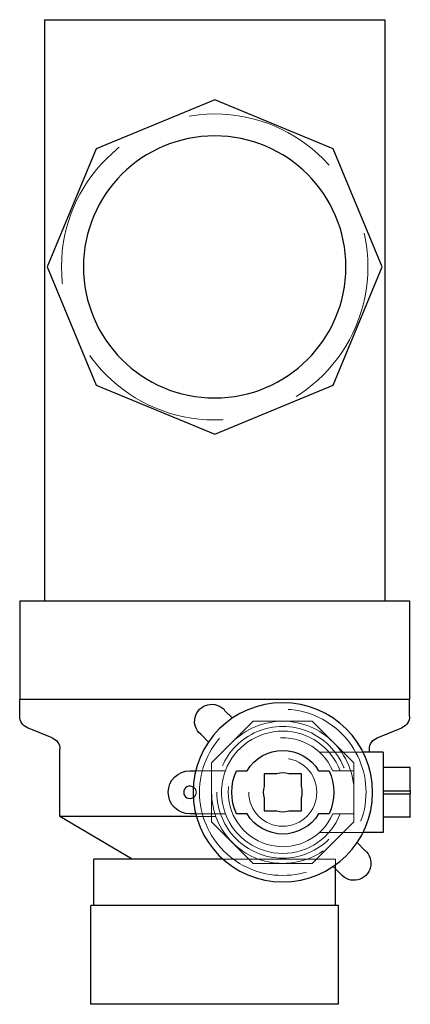
# Model space of a CAD drawing. Extents: x -32 to 32, y -159 to 0.
import ezdxf

# ---------------------------------------------------------------- set-up
doc = ezdxf.new("R2010")
doc.units = 0
doc.header["$LTSCALE"] = 100
doc.linetypes.add('HIDDEN', pattern=[0.375, 0.25, -0.125])
doc.layers.get('0').update_dxf_attribs({"color": 42})
doc.layers.add('CP_HIDDE', color=203, linetype='HIDDEN', lineweight=18)

msp = doc.modelspace()

# ---------------------------------------------------------------- linework, layer by layer
at = {"color": 42, "extrusion": (0, -1, 0)}
for p, q in [((-27.5, 0), (27.5, 0)), ((-27.5, 0), (-27.5, -94)), ((27.5, 0), (27.5, -94)), ((0, -12.94), (-19.13, -20.87)), ((19.13, -20.87), (0, -12.94)), ((-19.13, -20.87), (-27.06, -40)), ((27.06, -40), (19.13, -20.87)), ((-27.06, -40), (-19.13, -59.13)), ((19.13, -59.13), (27.06, -40)), ((-19.13, -59.13), (0, -67.06)), ((0, -67.06), (19.13, -59.13)), ((-31.5, -94), (31.5, -94)), ((-31.5, -94), (-31.5, -110)), ((31.5, -94), (31.5, -110)), ((31.5, -110), (-31.5, -110))]:
    msp.add_line(p, q, dxfattribs=at)
at = {"color": 42, "extrusion": (0, 1, 0)}
for p, q in [((31.5, -110), (-31.5, -110)), ((-31.5, -112.7), (-31.5, -110)), ((31.5, -112.7), (31.5, -110)), ((1.61, -111.74), (2.87, -112.99)), ((-26.24, -116.19), (-30.26, -114.55)), ((26.24, -116.19), (30.26, -114.55)), ((-1.01, -116.87), (-2.26, -115.61)), ((-25, -128.9), (-25, -118.04)), ((27.2, -118.5), (23.96, -118.5)), ((25, -118.5), (25, -118.04)), ((27.2, -118.5), (27.2, -131.5)), ((31.6, -121), (27.2, -121)), ((31.6, -121), (31.6, -121.01)), ((31.6, -124.75), (31.6, -121.01)), ((-4, -121.5), (-3.07, -121.5)), ((3.53, -121.5), (5.23, -121.5)), ((8, -122), (8, -124.04)), ((10.04, -122), (8, -122)), ((14, -122), (11.96, -122)), ((14, -124.04), (14, -122)), ((16.77, -121.5), (18.47, -121.5)), ((27.2, -124.75), (31.6, -124.75)), ((27.2, -125.25), (31.6, -125.25)), ((31.6, -124.75), (31.6, -125.25)), ((31.6, -128.99), (31.6, -125.25)), ((8, -125.96), (8, -128)), ((14, -128), (14, -125.96)), ((-2.96, -128.9), (-25, -128.9)), ((-13.34, -135.8), (-25, -128.9)), ((-3.07, -128.5), (-4, -128.5)), ((5.23, -128.5), (3.53, -128.5)), ((8, -128), (10.04, -128)), ((11.96, -128), (14, -128)), ((18.47, -128.5), (16.77, -128.5)), ((31.6, -129), (27.2, -129)), ((31.6, -128.99), (31.6, -129)), ((27.2, -131.5), (23.96, -131.5)), ((23.01, -133.13), (24.26, -134.39)), ((1.32, -135.8), (-19.5, -135.8)), ((-19.5, -143.3), (-19.5, -135.8)), ((20.39, -138.26), (19.13, -137.01)), ((19.5, -143.3), (19.5, -137.38)), ((20, -143.3), (-20, -143.3)), ((-20, -159.3), (-20, -143.3)), ((20, -159.3), (20, -143.3)), ((20, -159.3), (-20, -159.3))]:
    msp.add_line(p, q, dxfattribs=at)
at = {"color": 42, "extrusion": (0, 0, -1)}
for centre, radius in [((0, -40), 21.2), ((-11, -125), 14.5)]:
    msp.add_circle(centre, radius, dxfattribs=at)
for centre, radius, start, end in [((0.49, -113.51), 2.75, 310.1461, 139.8539), ((29.5, -112.7), 2, 292.2, 0), ((-29.5, -112.7), 2, 180, 247.8), ((27, -118.04), 2, 112.2, 180), ((-27, -118.04), 2, 0, 67.8), ((-11, -125), 6.75, 31.2329, 148.7671), ((4, -125), 3.5, 270, 90), ((-11, -125), 8.25, 334.8973, 25.1027), ((-11, -125), 8.25, 154.8973, 205.1027), ((-11, -125), 6.75, 211.2329, 328.7671), ((-22.49, -136.49), 2.75, 130.1461, 319.8539)]:
    msp.add_arc(centre, radius, start, end, dxfattribs=at)
at = {"color": 42}
for centre, radius, start, end in [((11, -125), 3.15, 72.2472, 107.7528), ((-4, -125), 1, 58.3318, 180), ((11, -125), 3.15, 162.2472, 197.7528), ((11, -125), 3.15, 342.2472, 17.7528), ((-4, -125), 1, 180, 301.6682), ((11, -125), 3.15, 252.2472, 287.7528)]:
    msp.add_arc(centre, radius, start, end, dxfattribs=at)
at = {"layer": 'CP_HIDDE', "color": 203, "extrusion": (0, 1, 0)}
for p, q in [((-0.5, -120.24), (6.24, -113.5)), ((6.24, -113.5), (15.76, -113.5)), ((15.76, -113.5), (22.5, -120.24)), ((23.96, -118.5), (16.93, -118.5)), ((-0.5, -121.5), (-0.5, -120.24)), ((22.5, -120.24), (22.5, -121.5)), ((-3.07, -121.5), (-0.5, -121.5)), ((-0.5, -121.5), (1.74, -121.5)), ((-0.5, -128.5), (-0.5, -121.5)), ((20.26, -121.5), (19.07, -121.5)), ((20.26, -121.5), (22.5, -121.5)), ((22.5, -121.5), (22.5, -128.5)), ((-0.5, -128.5), (-3.07, -128.5)), ((0.18, -128.9), (-2.96, -128.9)), ((1.74, -128.5), (-0.5, -128.5)), ((-0.5, -129.76), (-0.5, -128.5)), ((19.07, -128.5), (20.26, -128.5)), ((22.5, -128.5), (20.26, -128.5)), ((22.5, -128.5), (22.5, -129.76)), ((6.24, -136.5), (-0.5, -129.76)), ((22.5, -129.76), (15.76, -136.5)), ((23.96, -131.5), (16.93, -131.5)), ((19.5, -135.8), (1.32, -135.8)), ((15.76, -136.5), (6.24, -136.5)), ((19.5, -137.38), (19.5, -135.8))]:
    msp.add_line(p, q, dxfattribs=at)
at = {"layer": 'CP_HIDDE', "color": 203}
msp.add_circle((0, -40), 24.75, dxfattribs=at)
at = {"layer": 'CP_HIDDE', "color": 203, "extrusion": (0, 0, -1)}
for radius in [13.45, 11.5, 10.65, 5.5]:
    msp.add_circle((-11, -125), radius, dxfattribs=at)
for radius, start, end in [(9.9, 20.7037, 159.2963), (8.8, 203.4362, 156.5638), (9.9, 200.7037, 339.2963)]:
    msp.add_arc((-11, -125), radius, start, end, dxfattribs=at)
at = {"layer": 'CP_HIDDE', "color": 203}
for centre, radius, start, end in [((11, -125), 9.9, 159.2963, 200.7037), ((-4, -125), 1, 301.6682, 58.3318)]:
    msp.add_arc(centre, radius, start, end, dxfattribs=at)

doc.saveas('drawing.dxf')
